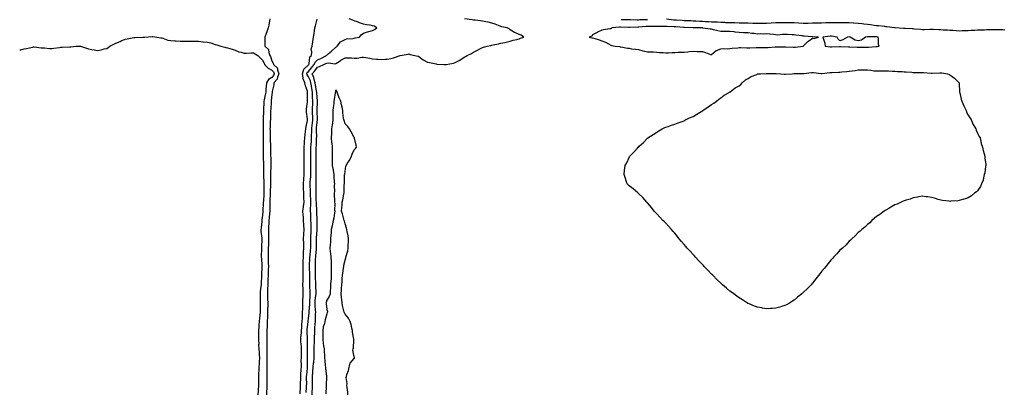
# Model space of a CAD drawing. Units: inches. Extents: x 968483 to 971123, y 7239818 to 7242458.
# Drawn here: x 968483 to 969557, y 7240605 to 7241011 of the extents above; entities that cross this region are included whole.
import ezdxf

# ---------------------------------------------------------------- set-up
doc = ezdxf.new("R2010")
doc.units = ezdxf.units.IN
doc.header["$MEASUREMENT"] = 0
doc.layers.add('Contour_96847239', color=7, linetype='Continuous', true_color=0x9d1fa9)

msp = doc.modelspace()

# ---------------------------------------------------------------- linework, layer by layer
at = {"layer": 'Contour_96847239'}
for points in [[(968756.1, 7241011.9, 3153), (968755.5, 7241009.4, 3153), (968755, 7241005, 3153), (968754.2, 7241001.9, 3153), (968752.5, 7240997.4, 3153), (968751.9, 7240995.8, 3153), (968750.4, 7240991.9, 3153), (968750.4, 7240989.6, 3153), (968750.4, 7240984.3, 3153), (968750.4, 7240981.9, 3153), (968754.5, 7240978.3, 3153), (968754.7, 7240975.2, 3153), (968756, 7240971.9, 3153), (968756.6, 7240970.5, 3153), (968758, 7240965.9, 3153), (968759.7, 7240963.5, 3153), (968759.9, 7240961.9, 3153), (968764.2, 7240958.1, 3153), (968764.3, 7240955.7, 3153), (968765.7, 7240951.9, 3153), (968764.3, 7240948.2, 3153), (968764.1, 7240945.9, 3153), (968760.3, 7240941.9, 3153), (968760.2, 7240939.7, 3153), (968758.6, 7240932.5, 3153), (968758.6, 7240931.9, 3153), (968758.5, 7240931.4, 3153), (968758, 7240929.3, 3153), (968757.5, 7240922.5, 3153), (968757.3, 7240921.9, 3153), (968757.3, 7240921.2, 3153), (968756.9, 7240913.1, 3153), (968756.8, 7240911.9, 3153), (968756.8, 7240910.7, 3153), (968756.5, 7240903.5, 3153), (968756.5, 7240901.9, 3153), (968756.4, 7240900.3, 3153), (968756.2, 7240893.8, 3153), (968756.1, 7240891.9, 3153), (968756.2, 7240890, 3153), (968756.3, 7240883.7, 3153), (968756.3, 7240881.9, 3153), (968756.3, 7240880.2, 3153), (968756.5, 7240873.4, 3153), (968756.6, 7240871.9, 3153), (968756.6, 7240870.5, 3153), (968756.8, 7240863.2, 3153), (968756.8, 7240861.9, 3153), (968756.9, 7240860.7, 3153), (968757.2, 7240852.8, 3153), (968757.2, 7240851.9, 3153), (968757.2, 7240851.1, 3153), (968756.5, 7240843.5, 3153), (968756.5, 7240841.9, 3153), (968756.5, 7240840.4, 3153), (968756.7, 7240833.3, 3153), (968756.7, 7240831.9, 3153), (968756.7, 7240830.5, 3153), (968756.4, 7240823.5, 3153), (968756.4, 7240821.9, 3153), (968756.3, 7240820.2, 3153), (968756.1, 7240813.9, 3153), (968756, 7240811.9, 3153), (968755.9, 7240809.8, 3153), (968755.9, 7240804.1, 3153), (968755.8, 7240801.9, 3153), (968755.6, 7240799.4, 3153), (968755.1, 7240794.8, 3153), (968754.9, 7240791.9, 3153), (968754.7, 7240788.6, 3153), (968754.5, 7240785.4, 3153), (968754.3, 7240781.9, 3153), (968754.4, 7240778.3, 3153), (968754.3, 7240775.7, 3153), (968754.4, 7240771.9, 3153), (968754.3, 7240768.2, 3153), (968754.3, 7240765.7, 3153), (968754.2, 7240761.9, 3153), (968754.2, 7240758, 3153), (968754.1, 7240755.8, 3153), (968754.1, 7240751.9, 3153), (968754.2, 7240748.1, 3153), (968754.2, 7240745.8, 3153), (968754.3, 7240741.9, 3153), (968754.2, 7240738, 3153), (968754.1, 7240735.9, 3153), (968754, 7240731.9, 3153), (968753.8, 7240727.7, 3153), (968753.8, 7240726.2, 3153), (968753.6, 7240721.9, 3153), (968753.4, 7240717.3, 3153), (968753.4, 7240716.5, 3153), (968753.2, 7240711.9, 3153), (968753.4, 7240707.3, 3153), (968753.4, 7240706.5, 3153), (968753.6, 7240701.9, 3153), (968753.6, 7240697.4, 3153), (968753.5, 7240696.4, 3153), (968753.5, 7240691.9, 3153), (968753.3, 7240687.2, 3153), (968753.3, 7240686.7, 3153), (968753.1, 7240681.9, 3153), (968752.9, 7240677.1, 3153), (968752.9, 7240676.8, 3153), (968752.7, 7240671.9, 3153), (968752.7, 7240667.3, 3153), (968752.7, 7240666.6, 3153), (968752.8, 7240661.9, 3153), (968752.8, 7240651.9, 3153), (968752.8, 7240647.2, 3153), (968752.8, 7240646.7, 3153), (968752.8, 7240641.9, 3153), (968752.8, 7240637.2, 3153), (968752.8, 7240636.7, 3153), (968752.7, 7240631.9, 3153), (968752.7, 7240627.3, 3153), (968752.6, 7240626.5, 3153), (968752.5, 7240621.9, 3153), (968752.6, 7240617.4, 3153), (968752.6, 7240616.5, 3153), (968752.7, 7240611.9, 3153), (968752.5, 7240607.5, 3153), (968752.4, 7240606.3, 3153), (968752.2, 7240601.9, 3153)], [(968789.2, 7240603.1, 3153), (968789.3, 7240610.7, 3153), (968789.4, 7240611.9, 3153), (968789.4, 7240613.3, 3153), (968789.7, 7240620.3, 3153), (968789.7, 7240621.9, 3153), (968789.8, 7240623.7, 3153), (968790.1, 7240629.8, 3153), (968790.3, 7240631.9, 3153), (968790.3, 7240634.2, 3153), (968790.2, 7240639.7, 3153), (968790.3, 7240641.9, 3153), (968790.3, 7240644.1, 3153), (968790.3, 7240649.6, 3153), (968790.3, 7240651.9, 3153), (968790.3, 7240654.1, 3153), (968789.9, 7240660, 3153), (968789.9, 7240661.9, 3153), (968789.9, 7240663.8, 3153), (968790.4, 7240669.6, 3153), (968790.4, 7240671.9, 3153), (968790.7, 7240674.5, 3153), (968791, 7240679, 3153), (968791.2, 7240681.9, 3153), (968791.4, 7240685.3, 3153), (968791.4, 7240688.5, 3153), (968791.7, 7240691.9, 3153), (968791.8, 7240695.7, 3153), (968791.8, 7240698.2, 3153), (968792, 7240701.9, 3153), (968792.1, 7240706, 3153), (968792.2, 7240707.8, 3153), (968792.3, 7240711.9, 3153), (968792.2, 7240716.1, 3153), (968792.2, 7240717.8, 3153), (968792, 7240721.9, 3153), (968792.2, 7240726.1, 3153), (968792.2, 7240727.7, 3153), (968792.4, 7240731.9, 3153), (968792.3, 7240736.2, 3153), (968792.4, 7240737.6, 3153), (968792.3, 7240741.9, 3153), (968792.4, 7240746.3, 3153), (968792.4, 7240747.6, 3153), (968792.5, 7240751.9, 3153), (968792.7, 7240756.6, 3153), (968792.7, 7240757.2, 3153), (968792.9, 7240761.9, 3153), (968792.9, 7240766.7, 3153), (968792.9, 7240767.1, 3153), (968792.8, 7240771.9, 3153), (968793.1, 7240776.9, 3153), (968793.1, 7240777, 3153), (968793.5, 7240781.9, 3153), (968793.1, 7240786.8, 3153), (968793.1, 7240787, 3153), (968792.8, 7240791.9, 3153), (968792.5, 7240796.3, 3153), (968792.3, 7240797.6, 3153), (968792, 7240801.9, 3153), (968792.6, 7240806.5, 3153), (968792.7, 7240807.3, 3153), (968793.3, 7240811.9, 3153), (968793.1, 7240816.9, 3153), (968793.1, 7240817, 3153), (968792.9, 7240821.9, 3153), (968792.8, 7240826.7, 3153), (968792.8, 7240827.1, 3153), (968792.7, 7240831.9, 3153), (968793.1, 7240836.9, 3153), (968793.1, 7240837, 3153), (968793.5, 7240841.9, 3153), (968793.5, 7240846.5, 3153), (968793.5, 7240847.3, 3153), (968793.4, 7240851.9, 3153), (968793.4, 7240856.5, 3153), (968793.5, 7240857.3, 3153), (968793.5, 7240861.9, 3153), (968793.5, 7240866.5, 3153), (968793.5, 7240867.3, 3153), (968793.5, 7240871.9, 3153), (968793.8, 7240876.2, 3153), (968793.9, 7240877.8, 3153), (968794.2, 7240881.9, 3153), (968794.5, 7240885.5, 3153), (968795, 7240888.9, 3153), (968795.3, 7240891.9, 3153), (968795.5, 7240894.4, 3153), (968797.1, 7240900.9, 3153), (968797.2, 7240901.9, 3153), (968797.1, 7240902.9, 3153), (968796.1, 7240909.9, 3153), (968795.9, 7240911.9, 3153), (968796.1, 7240913.8, 3153), (968796.9, 7240920.8, 3153), (968797.1, 7240921.9, 3153), (968797.1, 7240922.9, 3153), (968797.2, 7240931.1, 3153), (968797.2, 7240931.9, 3153), (968796.9, 7240933, 3153), (968794.8, 7240938.7, 3153), (968794.2, 7240941.9, 3153), (968792.3, 7240946.2, 3153), (968792.3, 7240947.6, 3153), (968791.4, 7240951.9, 3153), (968793.1, 7240956.9, 3153), (968798, 7240961.5, 3153), (968798.2, 7240961.7, 3153), (968798.4, 7240961.9, 3153), (968798.7, 7240962.5, 3153), (968799.6, 7240970.4, 3153), (968801.4, 7240971.9, 3153), (968801.9, 7240975.8, 3153), (968801.1, 7240978.9, 3153), (968802, 7240981.9, 3153), (968802.8, 7240986.6, 3153), (968802.9, 7240987.1, 3153), (968803.5, 7240991.9, 3153), (968804.2, 7240995.7, 3153), (968804.6, 7240998.5, 3153), (968805.2, 7241001.9, 3153), (968805.8, 7241004.1, 3153), (968807.5, 7241011.4, 3153)], [(968795.5, 7240604.5, 3152), (968796, 7240609.9, 3152), (968796.1, 7240611.9, 3152), (968796.2, 7240613.8, 3152), (968796.1, 7240620, 3152), (968796.1, 7240621.9, 3152), (968796.3, 7240623.7, 3152), (968797, 7240630.8, 3152), (968797.1, 7240631.9, 3152), (968797.1, 7240632.9, 3152), (968797.2, 7240641.1, 3152), (968797.2, 7240641.9, 3152), (968797.2, 7240642.7, 3152), (968797.1, 7240651, 3152), (968797.1, 7240651.9, 3152), (968797.1, 7240652.9, 3152), (968797.1, 7240660.9, 3152), (968797, 7240661.9, 3152), (968797.1, 7240662.9, 3152), (968796.7, 7240670.5, 3152), (968796.7, 7240671.9, 3152), (968796.8, 7240673.2, 3152), (968797.7, 7240681.5, 3152), (968797.7, 7240681.9, 3152), (968797.7, 7240682.3, 3152), (968798, 7240685, 3152), (968798.9, 7240691.1, 3152), (968798.9, 7240691.9, 3152), (968798.9, 7240692.8, 3152), (968799.5, 7240700.5, 3152), (968799.4, 7240701.9, 3152), (968799.6, 7240703.4, 3152), (968799.8, 7240710.2, 3152), (968799.9, 7240711.9, 3152), (968799.9, 7240713.7, 3152), (968799.6, 7240720.4, 3152), (968799.5, 7240721.9, 3152), (968799.5, 7240723.4, 3152), (968799.7, 7240730.3, 3152), (968799.7, 7240731.9, 3152), (968799.7, 7240733.5, 3152), (968799.2, 7240740.8, 3152), (968799.2, 7240741.9, 3152), (968799.2, 7240743.1, 3152), (968799.6, 7240750.4, 3152), (968799.7, 7240751.9, 3152), (968799.8, 7240753.7, 3152), (968800.3, 7240759.7, 3152), (968800.5, 7240761.9, 3152), (968800.5, 7240764.4, 3152), (968800.5, 7240769.4, 3152), (968800.5, 7240771.9, 3152), (968800.7, 7240774.6, 3152), (968801, 7240779, 3152), (968801.2, 7240781.9, 3152), (968801.1, 7240785, 3152), (968800.9, 7240789.1, 3152), (968800.8, 7240791.9, 3152), (968800.7, 7240794.6, 3152), (968800.5, 7240799.5, 3152), (968800.4, 7240801.9, 3152), (968800.4, 7240804.3, 3152), (968800.8, 7240809.2, 3152), (968800.8, 7240811.9, 3152), (968800.7, 7240814.5, 3152), (968800.4, 7240819.5, 3152), (968800.3, 7240821.9, 3152), (968800.3, 7240824.2, 3152), (968800.1, 7240829.9, 3152), (968800.1, 7240831.9, 3152), (968800.1, 7240834, 3152), (968800.5, 7240839.5, 3152), (968800.5, 7240841.9, 3152), (968800.6, 7240844.4, 3152), (968800.7, 7240849.3, 3152), (968800.7, 7240851.9, 3152), (968800.7, 7240854.6, 3152), (968800.8, 7240859.2, 3152), (968800.8, 7240861.9, 3152), (968800.8, 7240864.7, 3152), (968800.8, 7240869.1, 3152), (968800.8, 7240871.9, 3152), (968801, 7240874.9, 3152), (968801.3, 7240878.7, 3152), (968801.5, 7240881.9, 3152), (968801.5, 7240885.4, 3152), (968801.7, 7240888.2, 3152), (968801.8, 7240891.9, 3152), (968802.2, 7240896.1, 3152), (968802.4, 7240897.6, 3152), (968802.8, 7240901.9, 3152), (968802.7, 7240906.5, 3152), (968802.6, 7240907.3, 3152), (968802.5, 7240911.9, 3152), (968802.6, 7240916.5, 3152), (968802.7, 7240917.3, 3152), (968802.8, 7240921.9, 3152), (968802.6, 7240926.5, 3152), (968802.6, 7240927.3, 3152), (968802.4, 7240931.9, 3152), (968801.8, 7240935.7, 3152), (968801.4, 7240938.6, 3152), (968800.8, 7240941.9, 3152), (968800.2, 7240944.1, 3152), (968798, 7240948.4, 3152), (968796.7, 7240950.6, 3152), (968796.4, 7240951.9, 3152), (968796.8, 7240953.1, 3152), (968798, 7240954.3, 3152), (968801.5, 7240958.4, 3152), (968804.4, 7240961.9, 3152), (968805.4, 7240964.5, 3152), (968808, 7240966.9, 3152), (968811.4, 7240968.6, 3152), (968817.9, 7240971.9, 3152), (968817.9, 7240972, 3152), (968818, 7240972.1, 3152), (968819.6, 7240973.4, 3152), (968823.3, 7240976.6, 3152), (968828, 7240980.7, 3152), (968828.8, 7240981.2, 3152), (968829.5, 7240981.9, 3152), (968833.2, 7240986.7, 3152), (968838, 7240989.1, 3152), (968840, 7240989.9, 3152), (968846.5, 7240990.4, 3152), (968848, 7240990.8, 3152), (968849, 7240990.9, 3152), (968853.9, 7240991.9, 3152), (968855.7, 7240994.3, 3152), (968858, 7240996, 3152), (968862.4, 7240997.5, 3152), (968863.9, 7240997.8, 3152), (968868, 7240998.9, 3152), (968870, 7241000, 3152), (968872.6, 7241001.9, 3152), (968869.8, 7241003.6, 3152), (968868, 7241004.1, 3152), (968865.3, 7241004.7, 3152), (968861.3, 7241005.2, 3152), (968858, 7241006, 3152), (968853.7, 7241007.5, 3152), (968851.7, 7241008.3, 3152), (968848, 7241009.6, 3152), (968846.4, 7241010.2, 3152), (968842.5, 7241011.9, 3152)], [(968802, 7240601.9, 3151), (968802.2, 7240606.1, 3151), (968802.3, 7240607.6, 3151), (968802.5, 7240611.9, 3151), (968802.5, 7240616.4, 3151), (968802.5, 7240617.5, 3151), (968802.5, 7240621.9, 3151), (968802.9, 7240626.7, 3151), (968802.9, 7240627.1, 3151), (968803.2, 7240631.9, 3151), (968803.6, 7240636.4, 3151), (968803.8, 7240637.6, 3151), (968804.2, 7240641.9, 3151), (968804.2, 7240645.8, 3151), (968804.2, 7240648.1, 3151), (968804.2, 7240651.9, 3151), (968804.3, 7240655.6, 3151), (968804.6, 7240658.4, 3151), (968804.7, 7240661.9, 3151), (968804.7, 7240665.3, 3151), (968804.9, 7240668.8, 3151), (968804.9, 7240671.9, 3151), (968805.2, 7240674.8, 3151), (968805.5, 7240679.3, 3151), (968805.7, 7240681.9, 3151), (968805.9, 7240684.1, 3151), (968805.8, 7240689.7, 3151), (968806, 7240691.9, 3151), (968805.9, 7240694, 3151), (968805.4, 7240699.2, 3151), (968805.3, 7240701.9, 3151), (968805.5, 7240704.5, 3151), (968806.2, 7240710, 3151), (968806.3, 7240711.9, 3151), (968806.3, 7240713.7, 3151), (968806.2, 7240720, 3151), (968806.1, 7240721.9, 3151), (968806.1, 7240723.9, 3151), (968805.8, 7240729.7, 3151), (968805.8, 7240731.9, 3151), (968805.8, 7240734.2, 3151), (968805.8, 7240739.6, 3151), (968805.7, 7240741.9, 3151), (968805.8, 7240744.2, 3151), (968805.9, 7240749.8, 3151), (968806, 7240751.9, 3151), (968806.2, 7240753.8, 3151), (968806.8, 7240760.7, 3151), (968806.9, 7240761.9, 3151), (968806.9, 7240763, 3151), (968807, 7240770.8, 3151), (968807, 7240771.9, 3151), (968807, 7240772.9, 3151), (968807.6, 7240781.5, 3151), (968807.7, 7240781.9, 3151), (968807.6, 7240782.3, 3151), (968807.5, 7240791.4, 3151), (968807.5, 7240791.9, 3151), (968807.5, 7240792.5, 3151), (968807.1, 7240801, 3151), (968807.1, 7240801.9, 3151), (968807.1, 7240802.9, 3151), (968806.7, 7240810.6, 3151), (968806.7, 7240811.9, 3151), (968806.6, 7240813.3, 3151), (968806.4, 7240820.3, 3151), (968806.3, 7240821.9, 3151), (968806.3, 7240823.7, 3151), (968806.5, 7240830.4, 3151), (968806.5, 7240831.9, 3151), (968806.5, 7240833.5, 3151), (968806.3, 7240840.1, 3151), (968806.3, 7240841.9, 3151), (968806.3, 7240843.6, 3151), (968806.4, 7240850.3, 3151), (968806.4, 7240851.9, 3151), (968806.5, 7240853.5, 3151), (968806.4, 7240860.3, 3151), (968806.5, 7240861.9, 3151), (968806.5, 7240863.5, 3151), (968806.6, 7240870.5, 3151), (968806.6, 7240871.9, 3151), (968806.7, 7240873.3, 3151), (968807, 7240880.9, 3151), (968807, 7240881.9, 3151), (968807.1, 7240882.9, 3151), (968806.7, 7240890.5, 3151), (968806.7, 7240891.9, 3151), (968806.8, 7240893.2, 3151), (968807.9, 7240901.8, 3151), (968807.9, 7240901.9, 3151), (968807.9, 7240902.1, 3151), (968807.7, 7240911.5, 3151), (968807.7, 7240911.9, 3151), (968807.7, 7240912.3, 3151), (968808, 7240921.8, 3151), (968808, 7240922, 3151), (968807.1, 7240931, 3151), (968807.1, 7240931.9, 3151), (968806.9, 7240933.1, 3151), (968805.7, 7240939.6, 3151), (968805.3, 7240941.9, 3151), (968804.2, 7240945.7, 3151), (968803.9, 7240947.8, 3151), (968802.2, 7240951.9, 3151), (968804.9, 7240955.1, 3151), (968808, 7240959, 3151), (968810.3, 7240959.6, 3151), (968814.8, 7240961.9, 3151), (968817, 7240963, 3151), (968818, 7240963.5, 3151), (968819.9, 7240963.8, 3151), (968827.2, 7240962.8, 3151), (968828, 7240963.1, 3151), (968831.5, 7240965.3, 3151), (968833.3, 7240966.6, 3151), (968838, 7240969.3, 3151), (968840.9, 7240969.1, 3151), (968845.2, 7240969.1, 3151), (968848, 7240968.9, 3151), (968851.2, 7240968.8, 3151), (968856.2, 7240970.1, 3151), (968858, 7240970, 3151), (968860.6, 7240969.4, 3151), (968865, 7240968.9, 3151), (968868, 7240968.1, 3151), (968872.2, 7240967.7, 3151), (968873.7, 7240967.6, 3151), (968878, 7240967.3, 3151), (968882.1, 7240967.8, 3151), (968884, 7240967.9, 3151), (968888, 7240968.4, 3151), (968890.9, 7240969.1, 3151), (968898, 7240971.9, 3151), (968898, 7240971.9, 3151), (968898, 7240971.9, 3151), (968898.1, 7240971.9, 3151), (968906.8, 7240973.2, 3151), (968908, 7240973.4, 3151), (968909.1, 7240973, 3151), (968914, 7240971.9, 3151), (968917.4, 7240971.2, 3151), (968918, 7240971, 3151), (968921.8, 7240968.2, 3151), (968923.2, 7240967.1, 3151), (968928, 7240964.5, 3151), (968930.2, 7240964.1, 3151), (968937.4, 7240962.5, 3151), (968938, 7240962.4, 3151), (968938.4, 7240962.3, 3151), (968946.3, 7240961.9, 3151), (968947.9, 7240961.8, 3151), (968948, 7240961.8, 3151), (968948.2, 7240961.8, 3151), (968948.5, 7240961.9, 3151), (968956.5, 7240963.5, 3151), (968958, 7240964.3, 3151), (968962.4, 7240966.3, 3151), (968963.4, 7240966.6, 3151), (968968, 7240970.1, 3151), (968969.3, 7240970.7, 3151), (968971.2, 7240971.9, 3151), (968975.9, 7240974.1, 3151), (968978, 7240975.3, 3151), (968982.5, 7240977.5, 3151), (968985, 7240978.9, 3151), (968988, 7240980.5, 3151), (968989.1, 7240980.8, 3151), (968992.9, 7240981.9, 3151), (968997.2, 7240982.8, 3151), (968998, 7240983, 3151), (968999.5, 7240983.3, 3151), (969005.4, 7240984.5, 3151), (969008, 7240985.1, 3151), (969012.2, 7240986, 3151), (969013.8, 7240986.2, 3151), (969018, 7240987.5, 3151), (969021.5, 7240988.4, 3151), (969025.4, 7240989.3, 3151), (969028, 7240990, 3151), (969029.5, 7240990.5, 3151), (969033, 7240991.9, 3151), (969030.1, 7240993.9, 3151), (969028, 7240994.7, 3151), (969023.1, 7240996.8, 3151), (969023, 7240996.9, 3151), (969018, 7240999.9, 3151), (969016.9, 7241000.7, 3151), (969014.9, 7241001.9, 3151), (969009.2, 7241003.1, 3151), (969008, 7241003.5, 3151), (969005.6, 7241004.4, 3151), (969001.9, 7241005.8, 3151), (968998, 7241007, 3151), (968994.1, 7241008, 3151), (968991.5, 7241008.5, 3151), (968988, 7241009.3, 3151), (968985.7, 7241009.6, 3151), (968979.8, 7241010.2, 3151), (968978, 7241010.4, 3151), (968976.7, 7241010.6, 3151), (968968.4, 7241011.6, 3151)], [(969168, 7241010.8, 3150), (969166.9, 7241010.7, 3150), (969159.5, 7241010.5, 3150), (969158, 7241010.4, 3150), (969156.6, 7241010.4, 3150), (969149.3, 7241010.7, 3150), (969148, 7241010.7, 3150), (969146.8, 7241010.7, 3150), (969139.2, 7241010.8, 3150)], [(969558, 7240999.5, 3150), (969555.7, 7240999.6, 3150), (969550.2, 7240999.8, 3150), (969548, 7240999.8, 3150), (969545.9, 7240999.8, 3150), (969540.4, 7240999.6, 3150), (969538, 7240999.6, 3150), (969535.6, 7240999.5, 3150), (969530.6, 7240999.4, 3150), (969528, 7240999.2, 3150), (969525.2, 7240999.1, 3150), (969521.1, 7240998.9, 3150), (969518, 7240998.8, 3150), (969514.7, 7240998.6, 3150), (969511.4, 7240998.5, 3150), (969508, 7240998.4, 3150), (969504.6, 7240998.5, 3150), (969501, 7240999, 3150), (969498, 7240999.1, 3150), (969495.5, 7240999.4, 3150), (969490.6, 7240999.4, 3150), (969488, 7240999.6, 3150), (969485.7, 7240999.6, 3150), (969479.9, 7241000.1, 3150), (969478, 7241000.1, 3150), (969476.2, 7241000.1, 3150), (969470.4, 7240999.6, 3150), (969468, 7240999.6, 3150), (969466.1, 7241000, 3150), (969459.4, 7241000.5, 3150), (969458, 7241000.7, 3150), (969456.9, 7241000.8, 3150), (969448.8, 7241001.2, 3150), (969448, 7241001.2, 3150), (969447.4, 7241001.2, 3150), (969438.1, 7241001.9, 3150), (969438, 7241001.9, 3150), (969438, 7241001.9, 3150), (969437.4, 7241001.9, 3150), (969429.1, 7241003, 3150), (969428, 7241003, 3150), (969426.8, 7241003.2, 3150), (969420.2, 7241004, 3150), (969418, 7241004.2, 3150), (969415.4, 7241004.5, 3150), (969411.3, 7241005.2, 3150), (969408, 7241005.6, 3150), (969403.9, 7241006, 3150), (969402.4, 7241006.3, 3150), (969398, 7241006.7, 3150), (969393.2, 7241007, 3150), (969392.9, 7241007, 3150), (969388, 7241007.3, 3150), (969383.6, 7241007.5, 3150), (969382.5, 7241007.4, 3150), (969378, 7241007.5, 3150), (969373.6, 7241007.5, 3150), (969372.5, 7241007.5, 3150), (969368, 7241007.4, 3150), (969363.4, 7241007.3, 3150), (969362.7, 7241007.2, 3150), (969358, 7241007.1, 3150), (969353.1, 7241007, 3150), (969353, 7241007, 3150), (969348, 7241006.9, 3150), (969343.3, 7241006.7, 3150), (969342.8, 7241006.7, 3150), (969338, 7241006.5, 3150), (969333, 7241006.9, 3150), (969328, 7241007.3, 3150), (969323.5, 7241007.3, 3150), (969322.6, 7241007.4, 3150), (969318, 7241007.4, 3150), (969313.5, 7241007.4, 3150), (969312.7, 7241007.3, 3150), (969308, 7241007.2, 3150), (969303.1, 7241006.9, 3150), (969303, 7241006.9, 3150), (969298, 7241006.6, 3150), (969293.4, 7241006.6, 3150), (969292.7, 7241006.5, 3150), (969288, 7241006.5, 3150), (969283.3, 7241006.7, 3150), (969282.9, 7241006.7, 3150), (969278, 7241006.9, 3150), (969273.1, 7241007, 3150), (969273, 7241007, 3150), (969268, 7241007.1, 3150), (969263.3, 7241007.2, 3150), (969262.8, 7241007.2, 3150), (969258, 7241007.3, 3150), (969253.6, 7241007.5, 3150), (969252.3, 7241007.7, 3150), (969248, 7241007.9, 3150), (969244.2, 7241008, 3150), (969242, 7241008, 3150), (969238, 7241008.1, 3150), (969234.5, 7241008.3, 3150), (969231.4, 7241008.6, 3150), (969228, 7241008.8, 3150), (969225, 7241008.9, 3150), (969220.8, 7241009.2, 3150), (969218, 7241009.3, 3150), (969215.5, 7241009.4, 3150), (969210.3, 7241009.6, 3150), (969208, 7241009.7, 3150), (969206, 7241009.8, 3150), (969199.7, 7241010.2, 3150), (969198, 7241010.4, 3150), (969196.6, 7241010.4, 3150), (969188.8, 7241011.2, 3150)], [(968483, 7240977.8, 3152), (968484.2, 7240978.1, 3152), (968488, 7240979, 3152), (968490.5, 7240979.5, 3152), (968497.1, 7240980.9, 3152), (968498, 7240981.1, 3152), (968498.9, 7240981.1, 3152), (968506.4, 7240980.2, 3152), (968508, 7240980.1, 3152), (968510, 7240980, 3152), (968515.6, 7240979.5, 3152), (968518, 7240979.3, 3152), (968520.4, 7240979.6, 3152), (968526.6, 7240980.4, 3152), (968528, 7240980.7, 3152), (968529.2, 7240980.7, 3152), (968537.4, 7240981.2, 3152), (968538, 7240981.3, 3152), (968538.7, 7240981.3, 3152), (968544.7, 7240981.9, 3152), (968547.9, 7240982.1, 3152), (968548, 7240982.1, 3152), (968548.2, 7240982.1, 3152), (968549.3, 7240981.9, 3152), (968555.9, 7240979.8, 3152), (968558, 7240979, 3152), (968561.6, 7240978.4, 3152), (968564.1, 7240978, 3152), (968568, 7240977.3, 3152), (968572, 7240978, 3152), (968575, 7240978.9, 3152), (968578, 7240979.5, 3152), (968579.5, 7240980.5, 3152), (968581.2, 7240981.9, 3152), (968585.7, 7240984.2, 3152), (968588, 7240985.3, 3152), (968592.8, 7240987.2, 3152), (968593.8, 7240987.6, 3152), (968598, 7240989.4, 3152), (968600.2, 7240989.8, 3152), (968607.5, 7240991.4, 3152), (968608, 7240991.5, 3152), (968608.5, 7240991.5, 3152), (968617.9, 7240991.8, 3152), (968618, 7240991.8, 3152), (968618.2, 7240991.8, 3152), (968619.7, 7240991.9, 3152), (968627.7, 7240992.3, 3152), (968628, 7240992.3, 3152), (968628.4, 7240992.3, 3152), (968632.5, 7240991.9, 3152), (968637.1, 7240991, 3152), (968638, 7240990.9, 3152), (968639.3, 7240990.7, 3152), (968644.7, 7240988.6, 3152), (968648, 7240988.2, 3152), (968652.1, 7240987.9, 3152), (968653.9, 7240987.8, 3152), (968658, 7240987.4, 3152), (968662.6, 7240987.4, 3152), (968663.4, 7240987.3, 3152), (968668, 7240987.3, 3152), (968672.7, 7240987.3, 3152), (968673.4, 7240987.3, 3152), (968678, 7240987.3, 3152), (968682.9, 7240986.8, 3152), (968683.2, 7240986.8, 3152), (968688, 7240986.2, 3152), (968691.5, 7240985.4, 3152), (968696.2, 7240983.8, 3152), (968698, 7240983.3, 3152), (968699.1, 7240983, 3152), (968702.6, 7240981.9, 3152), (968707, 7240980.8, 3152), (968708, 7240980.6, 3152), (968709.9, 7240980.1, 3152), (968714.7, 7240978.6, 3152), (968718, 7240977.6, 3152), (968722, 7240975.9, 3152), (968724.5, 7240975.5, 3152), (968728, 7240974.4, 3152), (968730.3, 7240974.2, 3152), (968735.2, 7240974.7, 3152), (968738, 7240974.5, 3152), (968739.9, 7240973.7, 3152), (968742.7, 7240971.9, 3152), (968745.3, 7240969.2, 3152), (968748, 7240966.7, 3152), (968749.7, 7240963.5, 3152), (968750.2, 7240961.9, 3152), (968754.1, 7240958, 3152), (968758, 7240955.9, 3152), (968760.1, 7240954, 3152), (968760.8, 7240951.9, 3152), (968760.1, 7240949.9, 3152), (968758, 7240947.8, 3152), (968754.5, 7240945.5, 3152), (968752.2, 7240941.9, 3152), (968751.9, 7240938.1, 3152), (968751.7, 7240935.6, 3152), (968751.4, 7240931.9, 3152), (968751, 7240929, 3152), (968749.6, 7240923.5, 3152), (968749.3, 7240921.9, 3152), (968749.3, 7240920.7, 3152), (968749, 7240912.8, 3152), (968748.9, 7240911.9, 3152), (968748.9, 7240911.1, 3152), (968748.8, 7240902.7, 3152), (968748.8, 7240901.9, 3152), (968748.7, 7240901.2, 3152), (968748.5, 7240892.4, 3152), (968748.5, 7240891.9, 3152), (968748.5, 7240891.5, 3152), (968748.5, 7240882.4, 3152), (968748.5, 7240881.9, 3152), (968748.5, 7240881.4, 3152), (968748.5, 7240872.4, 3152), (968748.5, 7240871.9, 3152), (968748.6, 7240871.4, 3152), (968748.6, 7240862.5, 3152), (968748.7, 7240861.9, 3152), (968748.7, 7240861.3, 3152), (968748.9, 7240852.8, 3152), (968748.9, 7240851.9, 3152), (968748.9, 7240851.1, 3152), (968749.1, 7240843, 3152), (968749.1, 7240841.9, 3152), (968749.1, 7240840.8, 3152), (968749.3, 7240833.2, 3152), (968749.4, 7240831.9, 3152), (968749.3, 7240830.6, 3152), (968749.2, 7240823.1, 3152), (968749.2, 7240821.9, 3152), (968749.2, 7240820.8, 3152), (968748.9, 7240812.7, 3152), (968748.8, 7240811.9, 3152), (968748.8, 7240811.2, 3152), (968748.4, 7240802.3, 3152), (968748.4, 7240801.9, 3152), (968748.3, 7240801.6, 3152), (968748, 7240797.8, 3152), (968747.3, 7240792.6, 3152), (968747.3, 7240791.9, 3152), (968747.2, 7240791, 3152), (968746.3, 7240783.7, 3152), (968746.1, 7240781.9, 3152), (968746.2, 7240780, 3152), (968747.3, 7240772.7, 3152), (968747.3, 7240771.9, 3152), (968747.3, 7240771.1, 3152), (968746.7, 7240763.2, 3152), (968746.7, 7240761.9, 3152), (968746.7, 7240760.6, 3152), (968746.6, 7240753.4, 3152), (968746.6, 7240751.9, 3152), (968746.7, 7240750.6, 3152), (968747.2, 7240742.7, 3152), (968747.3, 7240741.9, 3152), (968747.3, 7240741.2, 3152), (968746.9, 7240733, 3152), (968746.9, 7240731.9, 3152), (968746.8, 7240730.7, 3152), (968746.4, 7240723.5, 3152), (968746.3, 7240721.9, 3152), (968746.2, 7240720.1, 3152), (968745.5, 7240714.5, 3152), (968745.3, 7240711.9, 3152), (968745.4, 7240709.2, 3152), (968745.3, 7240704.7, 3152), (968745.3, 7240701.9, 3152), (968745.2, 7240699.1, 3152), (968745.3, 7240694.7, 3152), (968745.2, 7240691.9, 3152), (968744.9, 7240688.8, 3152), (968744.7, 7240685.3, 3152), (968744.4, 7240681.9, 3152), (968744.1, 7240678, 3152), (968743.8, 7240676.1, 3152), (968743.5, 7240671.9, 3152), (968743.6, 7240667.5, 3152), (968743.6, 7240666.3, 3152), (968743.7, 7240661.9, 3152), (968743.8, 7240657.6, 3152), (968743.7, 7240656.2, 3152), (968743.8, 7240651.9, 3152), (968744.2, 7240648.1, 3152), (968744.2, 7240645.8, 3152), (968744.5, 7240641.9, 3152), (968744.2, 7240638.1, 3152), (968744.3, 7240635.6, 3152), (968744, 7240631.9, 3152), (968743.8, 7240627.7, 3152), (968743.7, 7240626.2, 3152), (968743.6, 7240621.9, 3152), (968743.6, 7240617.4, 3152), (968743.6, 7240616.4, 3152), (968743.6, 7240611.9, 3152), (968743.3, 7240607.2, 3152), (968743.3, 7240606.7, 3152), (968743, 7240601.9, 3152)], [(968841.2, 7240601.9, 3151), (968840.9, 7240604.7, 3151), (968840.2, 7240609.7, 3151), (968840, 7240611.9, 3151), (968840.3, 7240614.2, 3151), (968839.1, 7240620.8, 3151), (968839.4, 7240621.9, 3151), (968840, 7240623.9, 3151), (968841.7, 7240628.3, 3151), (968842.6, 7240631.9, 3151), (968843.4, 7240636.5, 3151), (968848, 7240641.4, 3151), (968848.2, 7240641.7, 3151), (968848.3, 7240641.9, 3151), (968848.3, 7240642.1, 3151), (968848, 7240643.3, 3151), (968846.6, 7240650.4, 3151), (968847, 7240651.9, 3151), (968847.1, 7240652.9, 3151), (968847.4, 7240661.3, 3151), (968847.4, 7240662.5, 3151), (968846.2, 7240670.1, 3151), (968846.2, 7240671.9, 3151), (968845.5, 7240674.5, 3151), (968844.6, 7240678.5, 3151), (968843.5, 7240681.9, 3151), (968841.6, 7240685.4, 3151), (968838, 7240689.8, 3151), (968837.3, 7240691.1, 3151), (968836.9, 7240691.9, 3151), (968836.5, 7240693.4, 3151), (968835.3, 7240699.2, 3151), (968834.7, 7240701.9, 3151), (968834.4, 7240705.6, 3151), (968834.1, 7240708, 3151), (968833.7, 7240711.9, 3151), (968834, 7240715.9, 3151), (968834.3, 7240718.1, 3151), (968834.5, 7240721.9, 3151), (968834.8, 7240725.2, 3151), (968835, 7240728.8, 3151), (968835.2, 7240731.9, 3151), (968835.5, 7240734.4, 3151), (968836.2, 7240740.1, 3151), (968836.5, 7240741.9, 3151), (968836.8, 7240743.1, 3151), (968838, 7240748.8, 3151), (968838.8, 7240751.2, 3151), (968838.9, 7240751.9, 3151), (968839.2, 7240753, 3151), (968841, 7240759, 3151), (968841.4, 7240761.9, 3151), (968841.5, 7240765.4, 3151), (968841.7, 7240768.3, 3151), (968841.8, 7240771.9, 3151), (968841.3, 7240775.2, 3151), (968840.2, 7240779.8, 3151), (968839.8, 7240781.9, 3151), (968839.5, 7240783.4, 3151), (968838, 7240788.1, 3151), (968837.3, 7240791.1, 3151), (968836.9, 7240791.9, 3151), (968836.5, 7240793.5, 3151), (968835.3, 7240799.1, 3151), (968834.2, 7240801.9, 3151), (968834.4, 7240805.6, 3151), (968834.7, 7240808.5, 3151), (968834.8, 7240811.9, 3151), (968835.4, 7240814.5, 3151), (968836.7, 7240820.6, 3151), (968837, 7240821.9, 3151), (968837.1, 7240822.8, 3151), (968837.2, 7240831.1, 3151), (968837.3, 7240831.9, 3151), (968837.4, 7240832.6, 3151), (968837.4, 7240841.3, 3151), (968837.5, 7240841.9, 3151), (968837.7, 7240842.3, 3151), (968838, 7240845.4, 3151), (968839, 7240851, 3151), (968839.2, 7240851.9, 3151), (968841.2, 7240855.1, 3151), (968842.7, 7240857.3, 3151), (968845.1, 7240861.9, 3151), (968845.7, 7240864.3, 3151), (968848, 7240869.1, 3151), (968849.5, 7240870.5, 3151), (968850.4, 7240871.9, 3151), (968850.2, 7240874, 3151), (968848.4, 7240881.6, 3151), (968848.3, 7240881.9, 3151), (968848.2, 7240882.1, 3151), (968848, 7240882.2, 3151), (968844.7, 7240888.6, 3151), (968842.8, 7240891.9, 3151), (968840.8, 7240894.7, 3151), (968838, 7240897.3, 3151), (968837, 7240900.9, 3151), (968836.5, 7240901.9, 3151), (968836.4, 7240903.6, 3151), (968835.5, 7240909.4, 3151), (968835.4, 7240911.9, 3151), (968834.7, 7240915.3, 3151), (968834.2, 7240918, 3151), (968833.3, 7240921.9, 3151), (968831.7, 7240925.6, 3151), (968830.2, 7240929.7, 3151), (968829.4, 7240931.9, 3151), (968829.1, 7240932.9, 3151), (968828, 7240934.3, 3151), (968827.5, 7240932.4, 3151), (968827.4, 7240931.9, 3151), (968827.3, 7240931.2, 3151), (968826.1, 7240923.8, 3151), (968825.8, 7240921.9, 3151), (968825.6, 7240919.5, 3151), (968825.1, 7240914.9, 3151), (968824.8, 7240911.9, 3151), (968824.7, 7240908.6, 3151), (968824.8, 7240905.2, 3151), (968824.7, 7240901.9, 3151), (968824.2, 7240898.1, 3151), (968823.8, 7240896.2, 3151), (968823.3, 7240891.9, 3151), (968823.1, 7240887, 3151), (968823.1, 7240886.8, 3151), (968823, 7240881.9, 3151), (968823.3, 7240877.1, 3151), (968823.4, 7240876.6, 3151), (968823.8, 7240871.9, 3151), (968823.9, 7240867.8, 3151), (968823.9, 7240866.1, 3151), (968824, 7240861.9, 3151), (968824, 7240857.9, 3151), (968824.1, 7240855.9, 3151), (968824.1, 7240851.9, 3151), (968824.7, 7240848.6, 3151), (968825.3, 7240844.7, 3151), (968825.7, 7240841.9, 3151), (968825.9, 7240839.8, 3151), (968826.2, 7240833.7, 3151), (968826.4, 7240831.9, 3151), (968826.2, 7240830, 3151), (968826.4, 7240823.6, 3151), (968826.1, 7240821.9, 3151), (968826.2, 7240820.1, 3151), (968826.6, 7240813.4, 3151), (968826.6, 7240811.9, 3151), (968826.7, 7240810.5, 3151), (968826.6, 7240803.3, 3151), (968826.7, 7240801.9, 3151), (968826.4, 7240800.3, 3151), (968825.7, 7240794.3, 3151), (968825.2, 7240791.9, 3151), (968824.4, 7240788.3, 3151), (968824, 7240786, 3151), (968823, 7240781.9, 3151), (968822.7, 7240777.3, 3151), (968822.6, 7240776.5, 3151), (968822.3, 7240771.9, 3151), (968822.1, 7240767.9, 3151), (968821.8, 7240765.6, 3151), (968821.5, 7240761.9, 3151), (968821.9, 7240758.1, 3151), (968822.1, 7240755.9, 3151), (968822.6, 7240751.9, 3151), (968822.8, 7240747.2, 3151), (968822.7, 7240746.6, 3151), (968823, 7240741.9, 3151), (968822.9, 7240737, 3151), (968822.9, 7240736.8, 3151), (968822.9, 7240731.9, 3151), (968822.7, 7240727.3, 3151), (968822.5, 7240726.4, 3151), (968822.2, 7240721.9, 3151), (968822.1, 7240717.9, 3151), (968821.8, 7240715.7, 3151), (968821.7, 7240711.9, 3151), (968820.8, 7240709.1, 3151), (968818, 7240705, 3151), (968817.3, 7240702.6, 3151), (968817.4, 7240701.9, 3151), (968817.3, 7240701.2, 3151), (968818, 7240694.9, 3151), (968818.7, 7240692.6, 3151), (968818.7, 7240691.9, 3151), (968818.5, 7240691.5, 3151), (968818, 7240690.3, 3151), (968816.3, 7240683.7, 3151), (968816.1, 7240681.9, 3151), (968815.6, 7240679.5, 3151), (968814.1, 7240675.9, 3151), (968813.7, 7240671.9, 3151), (968813.7, 7240667.6, 3151), (968813.6, 7240666.4, 3151), (968813.7, 7240661.9, 3151), (968814.2, 7240658.1, 3151), (968814.6, 7240655.4, 3151), (968815.1, 7240651.9, 3151), (968815.2, 7240649, 3151), (968815.4, 7240644.6, 3151), (968815.5, 7240641.9, 3151), (968815.9, 7240639.8, 3151), (968816.4, 7240633.6, 3151), (968816.7, 7240631.9, 3151), (968816.8, 7240630.7, 3151), (968817.7, 7240622.3, 3151), (968817.7, 7240621.9, 3151), (968817.7, 7240621.6, 3151), (968817.5, 7240612.5, 3151), (968817.5, 7240611.9, 3151), (968817.5, 7240611.3, 3151), (968817, 7240603, 3151)]]:
    msp.add_polyline3d(points, dxfattribs=at)
for points in [[(969328, 7240980.8, 3151), (969329.1, 7240980.9, 3151), (969338, 7240981.9, 3151), (969338, 7240981.9, 3151), (969338, 7240982, 3151), (969342.8, 7240987.1, 3151), (969343.9, 7240987.7, 3151), (969348, 7240990.5, 3151), (969349.7, 7240990.3, 3151), (969354.6, 7240991.9, 3151), (969348.3, 7240992.2, 3151), (969348, 7240992.2, 3151), (969347.8, 7240992.2, 3151), (969339, 7240992.9, 3151), (969338, 7240992.9, 3151), (969336.9, 7240993.1, 3151), (969329.9, 7240993.8, 3151), (969328, 7240994.2, 3151), (969325.8, 7240994.2, 3151), (969320.6, 7240994.5, 3151), (969318, 7240994.5, 3151), (969315.3, 7240994.7, 3151), (969310.2, 7240994.1, 3151), (969308, 7240994.3, 3151), (969305.4, 7240994.5, 3151), (969301.3, 7240995.1, 3151), (969298, 7240995.4, 3151), (969294.8, 7240995.1, 3151), (969291.5, 7240995.4, 3151), (969288, 7240995.1, 3151), (969284.4, 7240995.6, 3151), (969281.9, 7240995.8, 3151), (969278, 7240996.3, 3151), (969273.4, 7240996.5, 3151), (969272.7, 7240996.6, 3151), (969268, 7240996.8, 3151), (969263.5, 7240997.3, 3151), (969262.5, 7240997.4, 3151), (969258, 7240998, 3151), (969254.1, 7240998, 3151), (969252, 7240998, 3151), (969248, 7240998, 3151), (969244.6, 7240998.5, 3151), (969240.1, 7240999.9, 3151), (969238, 7241000.3, 3151), (969236.5, 7241000.4, 3151), (969228.2, 7241001.7, 3151), (969228, 7241001.7, 3151), (969227.9, 7241001.8, 3151), (969225.5, 7241001.9, 3151), (969218.2, 7241002, 3151), (969218, 7241002, 3151), (969217.9, 7241002, 3151), (969208.4, 7241002.2, 3151), (969208, 7241002.2, 3151), (969207.7, 7241002.3, 3151), (969199, 7241002.9, 3151), (969198, 7241002.9, 3151), (969197, 7241003, 3151), (969189.4, 7241003.2, 3151), (969188, 7241003.3, 3151), (969186.6, 7241003.4, 3151), (969179.5, 7241003.3, 3151), (969178, 7241003.4, 3151), (969176.6, 7241003.3, 3151), (969169.6, 7241003.5, 3151), (969168, 7241003.5, 3151), (969166.6, 7241003.4, 3151), (969158.7, 7241002.5, 3151), (969158, 7241002.5, 3151), (969157.5, 7241002.5, 3151), (969148.4, 7241002.3, 3151), (969148, 7241002.3, 3151), (969147.7, 7241002.3, 3151), (969138.7, 7241002.5, 3151), (969138, 7241002.5, 3151), (969137.4, 7241002.6, 3151), (969129.4, 7241001.9, 3151), (969128.6, 7241001.4, 3151), (969128, 7241001, 3151), (969126.8, 7241000.7, 3151), (969120.1, 7240999.9, 3151), (969118, 7240999.2, 3151), (969113.3, 7240997.2, 3151), (969112.9, 7240997, 3151), (969108, 7240994.2, 3151), (969107.1, 7240992.9, 3151), (969104.5, 7240991.9, 3151), (969107.3, 7240991.2, 3151), (969108, 7240991, 3151), (969109.4, 7240990.6, 3151), (969115.1, 7240988.9, 3151), (969118, 7240987.9, 3151), (969122.3, 7240986.2, 3151), (969125.6, 7240984.4, 3151), (969128, 7240983.2, 3151), (969128.9, 7240982.8, 3151), (969132.9, 7240981.9, 3151), (969137.6, 7240981.4, 3151), (969138, 7240981.3, 3151), (969138.8, 7240981.2, 3151), (969146.1, 7240979.9, 3151), (969148, 7240979.6, 3151), (969150.7, 7240979.2, 3151), (969154.8, 7240978.7, 3151), (969158, 7240978.2, 3151), (969163, 7240976.9, 3151), (969163.1, 7240976.9, 3151), (969168, 7240975.8, 3151), (969171.7, 7240975.6, 3151), (969174.4, 7240975.6, 3151), (969178, 7240975.4, 3151), (969181.2, 7240975, 3151), (969185.1, 7240974.9, 3151), (969188, 7240974.6, 3151), (969190.9, 7240974.7, 3151), (969195, 7240975, 3151), (969198, 7240975.1, 3151), (969201.4, 7240975.3, 3151), (969204.7, 7240975.3, 3151), (969208, 7240975.5, 3151), (969212, 7240975.8, 3151), (969213.9, 7240976.1, 3151), (969218, 7240976.4, 3151), (969222.3, 7240976.2, 3151), (969223.9, 7240976.1, 3151), (969228, 7240976, 3151), (969231.4, 7240975.2, 3151), (969236.9, 7240973, 3151), (969238, 7240972.7, 3151), (969242.8, 7240977.2, 3151), (969243.4, 7240977.3, 3151), (969248, 7240979, 3151), (969250.7, 7240979.3, 3151), (969255.2, 7240979.1, 3151), (969258, 7240979.3, 3151), (969260.3, 7240979.7, 3151), (969266.4, 7240980.3, 3151), (969268, 7240980.5, 3151), (969269.5, 7240980.5, 3151), (969276.3, 7240980.2, 3151), (969278, 7240980.2, 3151), (969279.7, 7240980.2, 3151), (969286.6, 7240980.4, 3151), (969288, 7240980.4, 3151), (969289.5, 7240980.5, 3151), (969296.5, 7240980.4, 3151), (969298, 7240980.4, 3151), (969299.6, 7240980.4, 3151), (969307.4, 7240981.2, 3151), (969308, 7240981.2, 3151), (969308.7, 7240981.2, 3151), (969317.4, 7240981.3, 3151), (969318, 7240981.3, 3151), (969318.7, 7240981.2, 3151), (969327, 7240980.9, 3151)], [(969418, 7240981.4, 3151), (969418.5, 7240981.5, 3151), (969420.8, 7240981.9, 3151), (969420.1, 7240983.9, 3151), (969420.1, 7240989.8, 3151), (969419.7, 7240991.9, 3151), (969418.3, 7240992.2, 3151), (969418, 7240992.2, 3151), (969417.8, 7240992.2, 3151), (969408.2, 7240992.1, 3151), (969408, 7240992.1, 3151), (969407.9, 7240992.1, 3151), (969406, 7240991.9, 3151), (969401.4, 7240988.6, 3151), (969398, 7240987.9, 3151), (969394.5, 7240988.3, 3151), (969389, 7240991.9, 3151), (969388.1, 7240992, 3151), (969388, 7240992, 3151), (969388, 7240992, 3151), (969386.3, 7240991.9, 3151), (969381.2, 7240988.8, 3151), (969378, 7240987.7, 3151), (969375.9, 7240989.7, 3151), (969375.1, 7240991.9, 3151), (969368.9, 7240992.8, 3151), (969368, 7240992.8, 3151), (969367.2, 7240992.8, 3151), (969359.2, 7240991.9, 3151), (969359.5, 7240990.5, 3151), (969361.5, 7240985.3, 3151), (969362, 7240981.9, 3151), (969367.4, 7240981.2, 3151), (969368, 7240981.2, 3151), (969368.8, 7240981.2, 3151), (969377.6, 7240981.5, 3151), (969378, 7240981.5, 3151), (969378.6, 7240981.4, 3151), (969387.4, 7240981.3, 3151), (969388, 7240981.1, 3151), (969388.9, 7240981.1, 3151), (969396.9, 7240980.8, 3151), (969398, 7240980.8, 3151), (969399.2, 7240980.8, 3151), (969407, 7240980.9, 3151), (969408, 7240980.9, 3151), (969409.1, 7240980.9, 3151), (969417.6, 7240981.5, 3151)], [(969318, 7240699.2, 3150), (969314.2, 7240698, 3150), (969312.5, 7240697.5, 3150), (969308, 7240696.3, 3150), (969303.9, 7240696, 3150), (969302.1, 7240696, 3150), (969298, 7240695.7, 3150), (969293.5, 7240696.5, 3150), (969292.7, 7240696.6, 3150), (969288, 7240697.3, 3150), (969284.7, 7240698.6, 3150), (969279.1, 7240700.9, 3150), (969278, 7240701.3, 3150), (969277.6, 7240701.5, 3150), (969277, 7240701.9, 3150), (969271.6, 7240705.5, 3150), (969268, 7240707.7, 3150), (969265.6, 7240709.5, 3150), (969262.1, 7240711.9, 3150), (969259.8, 7240713.7, 3150), (969258, 7240715, 3150), (969254.3, 7240718.2, 3150), (969250, 7240721.9, 3150), (969248.9, 7240722.8, 3150), (969248, 7240723.6, 3150), (969243.8, 7240727.6, 3150), (969239.5, 7240731.9, 3150), (969238.8, 7240732.6, 3150), (969238, 7240733.3, 3150), (969233.8, 7240737.7, 3150), (969229.8, 7240741.9, 3150), (969229, 7240742.8, 3150), (969228, 7240743.8, 3150), (969224, 7240747.9, 3150), (969220.4, 7240751.9, 3150), (969219.3, 7240753.2, 3150), (969218, 7240754.7, 3150), (969214.5, 7240758.3, 3150), (969211.1, 7240761.9, 3150), (969209.7, 7240763.6, 3150), (969208, 7240765.8, 3150), (969205.2, 7240769, 3150), (969202.7, 7240771.9, 3150), (969200.6, 7240774.5, 3150), (969198, 7240777.9, 3150), (969196.1, 7240780, 3150), (969194.3, 7240781.9, 3150), (969191.3, 7240785.2, 3150), (969188, 7240788.8, 3150), (969186.4, 7240790.3, 3150), (969184.8, 7240791.9, 3150), (969181.5, 7240795.4, 3150), (969178, 7240799.3, 3150), (969176.7, 7240800.6, 3150), (969175.4, 7240801.9, 3150), (969172.2, 7240806.1, 3150), (969168, 7240811.1, 3150), (969167.6, 7240811.5, 3150), (969167.3, 7240811.9, 3150), (969163, 7240816.8, 3150), (969158, 7240821.3, 3150), (969157.7, 7240821.6, 3150), (969157.3, 7240821.9, 3150), (969152.4, 7240826.3, 3150), (969148, 7240829.8, 3150), (969147, 7240830.9, 3150), (969145.8, 7240831.9, 3150), (969144.8, 7240835.2, 3150), (969143.9, 7240837.8, 3150), (969142.6, 7240841.9, 3150), (969143, 7240846.9, 3150), (969143.7, 7240851.9, 3150), (969145.3, 7240854.7, 3150), (969148, 7240860.7, 3150), (969148.5, 7240861.5, 3150), (969148.7, 7240861.9, 3150), (969153.4, 7240866.6, 3150), (969157.1, 7240870.9, 3150), (969157.9, 7240871.9, 3150), (969158, 7240872, 3150), (969159, 7240872.9, 3150), (969163.4, 7240876.6, 3150), (969168, 7240881.5, 3150), (969168.3, 7240881.7, 3150), (969168.5, 7240881.9, 3150), (969174.3, 7240885.6, 3150), (969178, 7240888.3, 3150), (969180.3, 7240889.7, 3150), (969184.1, 7240891.9, 3150), (969186.8, 7240893.1, 3150), (969188, 7240893.5, 3150), (969190.5, 7240894.3, 3150), (969194.2, 7240895.8, 3150), (969198, 7240896.8, 3150), (969201.6, 7240898.3, 3150), (969206, 7240899.9, 3150), (969208, 7240900.7, 3150), (969208.8, 7240901.2, 3150), (969209.9, 7240901.9, 3150), (969215.5, 7240904.5, 3150), (969218, 7240905.4, 3150), (969222, 7240907.9, 3150), (969227.1, 7240911, 3150), (969228, 7240911.5, 3150), (969228.3, 7240911.7, 3150), (969228.5, 7240911.9, 3150), (969234.2, 7240915.7, 3150), (969238, 7240918.2, 3150), (969240.2, 7240919.8, 3150), (969243.4, 7240921.9, 3150), (969245.9, 7240924, 3150), (969248, 7240925.7, 3150), (969251.6, 7240928.4, 3150), (969258, 7240931.9, 3150), (969258, 7240931.9, 3150), (969258, 7240932, 3150), (969258.2, 7240932.1, 3150), (969263.5, 7240936.4, 3150), (969268, 7240938.7, 3150), (969269.7, 7240940.3, 3150), (969271.4, 7240941.9, 3150), (969274.9, 7240945.1, 3150), (969278, 7240946.8, 3150), (969281.1, 7240948.9, 3150), (969287.4, 7240951.2, 3150), (969288, 7240951.6, 3150), (969288.3, 7240951.6, 3150), (969291.2, 7240951.9, 3150), (969297.6, 7240952.3, 3150), (969298, 7240952.3, 3150), (969298.4, 7240952.3, 3150), (969307.7, 7240952.3, 3150), (969308, 7240952.2, 3150), (969308.4, 7240952.2, 3150), (969313, 7240951.9, 3150), (969317.5, 7240951.4, 3150), (969318, 7240951.3, 3150), (969318.6, 7240951.3, 3150), (969325.7, 7240951.9, 3150), (969328, 7240952, 3150), (969328.1, 7240952, 3150), (969337.7, 7240952.3, 3150), (969338, 7240952.3, 3150), (969338.4, 7240952.3, 3150), (969346.8, 7240953.2, 3150), (969348, 7240953.2, 3150), (969349.3, 7240953.1, 3150), (969357.6, 7240952.3, 3150), (969358, 7240952.3, 3150), (969358.5, 7240952.3, 3150), (969366.8, 7240953.2, 3150), (969368, 7240953.2, 3150), (969369.4, 7240953.3, 3150), (969376.3, 7240953.6, 3150), (969378, 7240953.7, 3150), (969380.1, 7240954, 3150), (969385.5, 7240954.5, 3150), (969388, 7240954.8, 3150), (969391.3, 7240955.2, 3150), (969394.4, 7240955.5, 3150), (969398, 7240956, 3150), (969402.1, 7240956, 3150), (969404, 7240956, 3150), (969408, 7240956, 3150), (969411.8, 7240955.7, 3150), (969414.8, 7240955.2, 3150), (969418, 7240954.9, 3150), (969421, 7240954.9, 3150), (969425, 7240955, 3150), (969428, 7240954.9, 3150), (969431.1, 7240955, 3150), (969435.3, 7240954.6, 3150), (969438, 7240954.6, 3150), (969440.6, 7240954.5, 3150), (969445.7, 7240954.3, 3150), (969448, 7240954.1, 3150), (969450.2, 7240954, 3150), (969456.5, 7240953.5, 3150), (969458, 7240953.4, 3150), (969459.5, 7240953.4, 3150), (969466.7, 7240953.3, 3150), (969468, 7240953.3, 3150), (969469.3, 7240953.2, 3150), (969477.5, 7240952.5, 3150), (969478, 7240952.5, 3150), (969478.6, 7240952.5, 3150), (969487, 7240952.9, 3150), (969488, 7240952.9, 3150), (969489, 7240952.9, 3150), (969495.3, 7240951.9, 3150), (969497.1, 7240951, 3150), (969498, 7240950.6, 3150), (969503, 7240947, 3150), (969503.1, 7240946.9, 3150), (969505.5, 7240944.4, 3150), (969508, 7240941.9, 3150), (969508, 7240941.9, 3150), (969508, 7240941.4, 3150), (969508.5, 7240932.3, 3150), (969508.5, 7240931.9, 3150), (969508.7, 7240931.2, 3150), (969510.3, 7240924.2, 3150), (969511.1, 7240921.9, 3150), (969513, 7240917, 3150), (969513, 7240916.9, 3150), (969515.6, 7240911.9, 3150), (969516.2, 7240910.1, 3150), (969518, 7240906.7, 3150), (969519.8, 7240903.7, 3150), (969521.1, 7240901.9, 3150), (969523.1, 7240897, 3150), (969523.5, 7240896.5, 3150), (969526.1, 7240891.9, 3150), (969526.6, 7240890.5, 3150), (969528, 7240887.1, 3150), (969529.8, 7240883.6, 3150), (969530.8, 7240881.9, 3150), (969531.8, 7240878.2, 3150), (969532.2, 7240876, 3150), (969533.4, 7240871.9, 3150), (969534.3, 7240868.2, 3150), (969535.4, 7240864.5, 3150), (969536.1, 7240861.9, 3150), (969536.2, 7240860, 3150), (969537.1, 7240852.9, 3150), (969537.1, 7240851.9, 3150), (969536.9, 7240850.7, 3150), (969536.1, 7240843.8, 3150), (969535.5, 7240841.9, 3150), (969534.5, 7240838.3, 3150), (969534.1, 7240835.9, 3150), (969532.5, 7240831.9, 3150), (969531.2, 7240828.8, 3150), (969528, 7240824.4, 3150), (969526.9, 7240823.1, 3150), (969525.2, 7240821.9, 3150), (969521.4, 7240818.6, 3150), (969518, 7240816.7, 3150), (969514.6, 7240815.4, 3150), (969510.5, 7240814.4, 3150), (969508, 7240813.6, 3150), (969506.5, 7240813.5, 3150), (969499, 7240812.8, 3150), (969498, 7240812.7, 3150), (969497.2, 7240812.8, 3150), (969489.9, 7240813.8, 3150), (969488, 7240814.1, 3150), (969485.1, 7240814.9, 3150), (969482.1, 7240815.9, 3150), (969478, 7240816.8, 3150), (969473.8, 7240817.7, 3150), (969472.2, 7240817.8, 3150), (969468, 7240818.5, 3150), (969463.9, 7240817.8, 3150), (969462.6, 7240817.4, 3150), (969458, 7240816.5, 3150), (969454.7, 7240815.3, 3150), (969450.2, 7240814.1, 3150), (969448, 7240813.4, 3150), (969447.1, 7240812.9, 3150), (969444.9, 7240811.9, 3150), (969440.3, 7240809.6, 3150), (969438, 7240808.9, 3150), (969433.6, 7240806.3, 3150), (969431.2, 7240805, 3150), (969428, 7240803.3, 3150), (969427.3, 7240802.7, 3150), (969426.2, 7240801.9, 3150), (969421.4, 7240798.6, 3150), (969418, 7240796.4, 3150), (969415.7, 7240794.3, 3150), (969412.9, 7240791.9, 3150), (969410.5, 7240789.5, 3150), (969408, 7240787.6, 3150), (969405.2, 7240784.8, 3150), (969401.8, 7240781.9, 3150), (969399.9, 7240780.1, 3150), (969398, 7240778.8, 3150), (969394.7, 7240775.3, 3150), (969391, 7240771.9, 3150), (969389.5, 7240770.5, 3150), (969388, 7240769.2, 3150), (969384.6, 7240765.4, 3150), (969380.8, 7240761.9, 3150), (969379.4, 7240760.6, 3150), (969378, 7240759.5, 3150), (969374.4, 7240755.5, 3150), (969371.1, 7240751.9, 3150), (969369.7, 7240750.3, 3150), (969368, 7240748.5, 3150), (969365, 7240744.9, 3150), (969362.6, 7240741.9, 3150), (969360.6, 7240739.4, 3150), (969358, 7240736.3, 3150), (969356.2, 7240733.8, 3150), (969354.7, 7240731.9, 3150), (969351.8, 7240728.2, 3150), (969348, 7240723.5, 3150), (969347.3, 7240722.7, 3150), (969346.6, 7240721.9, 3150), (969342.4, 7240717.6, 3150), (969338, 7240713.5, 3150), (969337.2, 7240712.8, 3150), (969336.3, 7240711.9, 3150), (969331.8, 7240708.2, 3150), (969328, 7240705.1, 3150), (969326.1, 7240703.9, 3150), (969322.8, 7240701.9, 3150), (969319.8, 7240700.1, 3150)]]:
    msp.add_polyline3d(points, close=True, dxfattribs=at)

doc.saveas('drawing.dxf')
